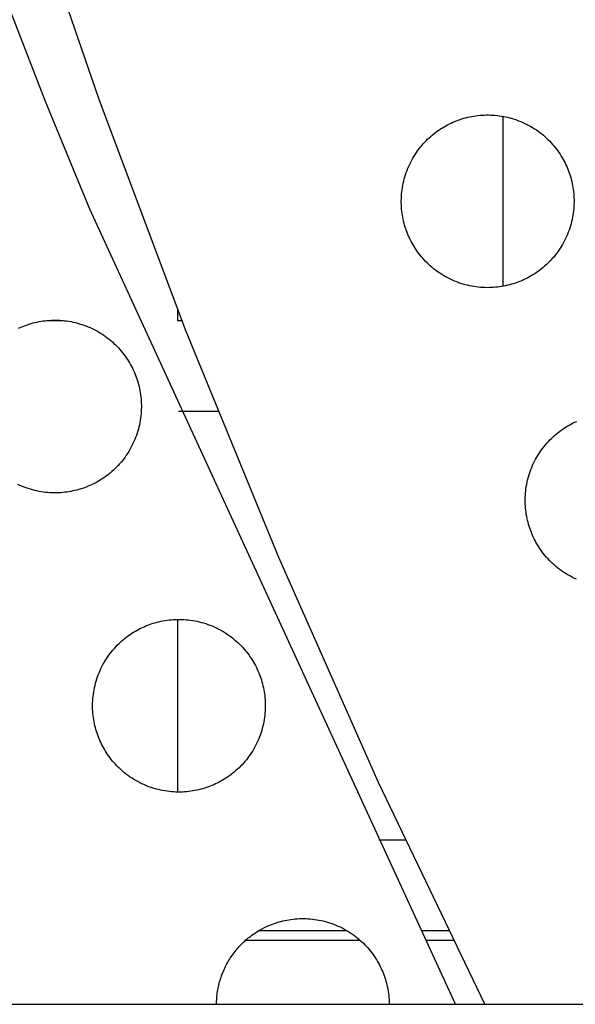
# Model space of a CAD drawing. Units: inches. Extents: x -402 to 683, y -146 to 299.
# Drawn here: x -157 to -152, y 115 to 123 of the extents above; entities that cross this region are included whole.
import ezdxf

# ---------------------------------------------------------------- set-up
doc = ezdxf.new("R2010")
doc.units = ezdxf.units.IN
doc.header["$MEASUREMENT"] = 0
doc.layers.add('Make2D$Visible$Curves', color=7, linetype='Continuous', true_color=0x000000)

msp = doc.modelspace()

# ---------------------------------------------------------------- linework, layer by layer
at = {"layer": 'Make2D$Visible$Curves', "lineweight": -3}
for points in [[(-152.6355, 114.7396), (-153.5555, 116.6615), (-154.42, 118.6104), (-155.2277, 120.5838), (-155.9776, 122.5793), (-156.6689, 124.5942), (-157.3008, 126.6261), (-157.8728, 128.6723), (-158.3845, 130.7302), (-158.8357, 132.797), (-159.2262, 134.8702), (-159.5561, 136.9472), (-159.8255, 139.0252), (-160.0349, 141.1018), (-160.1848, 143.1744), (-160.2757, 145.2406), (-160.3084, 147.2979)], [(-152.8902, 114.7396), (-156.0581, 121.6295), (-156.4402, 122.5621), (-156.8015, 123.4956), (-157.1422, 124.4348), (-157.4622, 125.3845), (-157.7617, 126.3494), (-158.0408, 127.3343), (-158.2995, 128.3439), (-158.5676, 129.5177), (-158.8127, 130.7237), (-159.2444, 133.2116)], [(-152.8968, 122.3876), (-152.8814, 122.3938), (-152.8657, 122.3997), (-152.8498, 122.4053), (-152.8336, 122.4105), (-152.8171, 122.4155), (-152.8004, 122.4201), (-152.7835, 122.4243), (-152.7663, 122.4282), (-152.7489, 122.4317), (-152.7313, 122.4347), (-152.7135, 122.4374), (-152.6956, 122.4397), (-152.6775, 122.4416), (-152.6592, 122.443), (-152.6408, 122.444), (-152.6223, 122.4445), (-152.6037, 122.4445), (-152.585, 122.4441), (-152.5662, 122.4433), (-152.5474, 122.4419), (-152.5285, 122.4401), (-152.5096, 122.4377), (-152.4908, 122.4349), (-152.4719, 122.4316), (-152.4531, 122.4278), (-152.4344, 122.4235), (-152.4157, 122.4188), (-152.3971, 122.4135), (-152.3787, 122.4077), (-152.3604, 122.4015), (-152.3422, 122.3948), (-152.3242, 122.3876), (-152.3064, 122.38), (-152.2888, 122.3719), (-152.2715, 122.3633), (-152.2544, 122.3543), (-152.2375, 122.3449), (-152.2209, 122.3351), (-152.2046, 122.3249), (-152.1886, 122.3143), (-152.173, 122.3033), (-152.1576, 122.2919), (-152.1427, 122.2802), (-152.128, 122.2682), (-152.1138, 122.2558), (-152.0999, 122.2432), (-152.0863, 122.2302), (-152.0732, 122.217), (-152.0605, 122.2036), (-152.0482, 122.1899), (-152.0363, 122.176), (-152.0248, 122.1618), (-152.0137, 122.1475), (-152.003, 122.1331), (-151.9928, 122.1185), (-151.9829, 122.1037), (-151.9735, 122.0888), (-151.9645, 122.0738), (-151.956, 122.0588), (-151.9478, 122.0436), (-151.9401, 122.0285), (-151.9327, 122.0132), (-151.9258, 121.998), (-151.9193, 121.9827), (-151.9131, 121.9673), (-151.9072, 121.9516), (-151.9016, 121.9356), (-151.8964, 121.9194), (-151.8914, 121.903), (-151.8868, 121.8863), (-151.8826, 121.8693), (-151.8787, 121.8521), (-151.8753, 121.8348), (-151.8722, 121.8172), (-151.8695, 121.7994), (-151.8672, 121.7814), (-151.8653, 121.7633), (-151.8639, 121.7451), (-151.863, 121.7267), (-151.8624, 121.7082), (-151.8624, 121.6895), (-151.8628, 121.6708), (-151.8637, 121.6521), (-151.865, 121.6332), (-151.8669, 121.6144), (-151.8692, 121.5955), (-151.872, 121.5766), (-151.8753, 121.5578), (-151.8791, 121.539), (-151.8834, 121.5202), (-151.8882, 121.5016), (-151.8934, 121.483), (-151.8992, 121.4645), (-151.9054, 121.4462), (-151.9121, 121.428), (-151.9193, 121.4101), (-151.9269, 121.3923), (-151.935, 121.3747), (-151.9436, 121.3573), (-151.9526, 121.3402), (-151.962, 121.3233), (-151.9718, 121.3068), (-151.982, 121.2905), (-151.9926, 121.2745), (-152.0036, 121.2588), (-152.015, 121.2435), (-152.0267, 121.2285), (-152.0387, 121.2139), (-152.0511, 121.1996), (-152.0637, 121.1857), (-152.0767, 121.1722), (-152.0899, 121.1591), (-152.1033, 121.1463), (-152.117, 121.134), (-152.1309, 121.1221), (-152.1451, 121.1106), (-152.1594, 121.0995), (-152.1738, 121.0889), (-152.1885, 121.0786), (-152.2032, 121.0688), (-152.2181, 121.0594), (-152.2331, 121.0504), (-152.2481, 121.0418), (-152.2633, 121.0337), (-152.2785, 121.0259), (-152.2937, 121.0186), (-152.3089, 121.0117), (-152.3242, 121.0051)], [(-152.4774, 120.9601), (-152.4774, 122.4326)], [(-152.3242, 121.0051), (-152.3396, 120.999), (-152.3553, 120.9931), (-152.3713, 120.9875), (-152.3875, 120.9822), (-152.4039, 120.9773), (-152.4207, 120.9727), (-152.4376, 120.9685), (-152.4548, 120.9646), (-152.4722, 120.9611), (-152.4897, 120.958), (-152.5075, 120.9553), (-152.5255, 120.953), (-152.5436, 120.9512), (-152.5618, 120.9498), (-152.5802, 120.9488), (-152.5988, 120.9483), (-152.6174, 120.9482), (-152.6361, 120.9486), (-152.6549, 120.9495), (-152.6737, 120.9509), (-152.6925, 120.9527), (-152.7114, 120.955), (-152.7303, 120.9578), (-152.7491, 120.9611), (-152.7679, 120.9649), (-152.7867, 120.9692), (-152.8054, 120.974), (-152.8239, 120.9793), (-152.8424, 120.985), (-152.8607, 120.9913), (-152.8789, 120.998), (-152.8968, 121.0051), (-152.9146, 121.0128), (-152.9322, 121.0209), (-152.9496, 121.0294), (-152.9667, 121.0384), (-152.9836, 121.0478), (-153.0001, 121.0576), (-153.0164, 121.0679), (-153.0324, 121.0785), (-153.0481, 121.0895), (-153.0634, 121.1008), (-153.0784, 121.1125), (-153.093, 121.1246), (-153.1073, 121.1369), (-153.1212, 121.1496), (-153.1347, 121.1625), (-153.1478, 121.1757), (-153.1606, 121.1892), (-153.1729, 121.2029), (-153.1848, 121.2168), (-153.1963, 121.2309), (-153.2074, 121.2452), (-153.2181, 121.2597), (-153.2283, 121.2743), (-153.2381, 121.2891), (-153.2475, 121.3039), (-153.2565, 121.3189), (-153.2651, 121.334), (-153.2732, 121.3491), (-153.281, 121.3643), (-153.2883, 121.3795), (-153.2952, 121.3948), (-153.3018, 121.4101), (-153.3079, 121.4255), (-153.3138, 121.4412), (-153.3194, 121.4571), (-153.3247, 121.4733), (-153.3296, 121.4898), (-153.3342, 121.5065), (-153.3385, 121.5235), (-153.3423, 121.5406), (-153.3458, 121.558), (-153.3489, 121.5756), (-153.3516, 121.5934), (-153.3539, 121.6113), (-153.3557, 121.6294), (-153.3571, 121.6477), (-153.3581, 121.6661), (-153.3586, 121.6846), (-153.3587, 121.7032), (-153.3583, 121.7219), (-153.3574, 121.7407), (-153.356, 121.7595), (-153.3542, 121.7784), (-153.3519, 121.7973), (-153.3491, 121.8161), (-153.3458, 121.835), (-153.342, 121.8538), (-153.3377, 121.8725), (-153.3329, 121.8912), (-153.3276, 121.9098), (-153.3219, 121.9282), (-153.3157, 121.9465), (-153.3089, 121.9647), (-153.3018, 121.9827), (-153.2941, 122.0005), (-153.286, 122.0181), (-153.2775, 122.0354), (-153.2685, 122.0526), (-153.2591, 122.0694), (-153.2493, 122.086), (-153.239, 122.1023), (-153.2284, 122.1183), (-153.2174, 122.1339), (-153.2061, 122.1493), (-153.1944, 122.1643), (-153.1823, 122.1789), (-153.17, 122.1932), (-153.1573, 122.2071), (-153.1444, 122.2206), (-153.1312, 122.2337), (-153.1177, 122.2464), (-153.104, 122.2587), (-153.0901, 122.2706), (-153.076, 122.2821), (-153.0617, 122.2932), (-153.0472, 122.3039), (-153.0326, 122.3141), (-153.0178, 122.324), (-153.003, 122.3334), (-152.988, 122.3424), (-152.9729, 122.3509), (-152.9578, 122.3591), (-152.9426, 122.3668), (-152.9274, 122.3742), (-152.9121, 122.3811), (-152.8968, 122.3876)], [(-155.2981, 120.7639), (-155.2981, 120.6634)], [(-156.6451, 120.6098), (-156.6297, 120.616), (-156.614, 120.6219), (-156.598, 120.6274), (-156.5818, 120.6327), (-156.5653, 120.6376), (-156.5486, 120.6422), (-156.5317, 120.6465), (-156.5145, 120.6503), (-156.4971, 120.6538), (-156.4796, 120.6569), (-156.4618, 120.6596), (-156.4438, 120.6619), (-156.4257, 120.6637), (-156.4074, 120.6651), (-156.3891, 120.6661), (-156.3705, 120.6666), (-156.3519, 120.6667), (-156.3332, 120.6663), (-156.3144, 120.6654), (-156.2956, 120.6641), (-156.2768, 120.6622), (-156.2579, 120.6599), (-156.239, 120.6571), (-156.2202, 120.6538), (-156.2013, 120.65), (-156.1826, 120.6457), (-156.1639, 120.6409), (-156.1454, 120.6357), (-156.1269, 120.6299), (-156.1086, 120.6237), (-156.0904, 120.617), (-156.0724, 120.6098), (-156.0546, 120.6021), (-156.0371, 120.594), (-156.0197, 120.5855), (-156.0026, 120.5765), (-155.9857, 120.5671), (-155.9691, 120.5573), (-155.9529, 120.5471), (-155.9369, 120.5364), (-155.9212, 120.5255), (-155.9059, 120.5141), (-155.8909, 120.5024), (-155.8763, 120.4904), (-155.862, 120.478), (-155.8481, 120.4654), (-155.8346, 120.4524), (-155.8215, 120.4392), (-155.8087, 120.4257), (-155.7964, 120.412), (-155.7845, 120.3981), (-155.773, 120.384), (-155.7619, 120.3697), (-155.7512, 120.3552), (-155.741, 120.3406), (-155.7312, 120.3259), (-155.7218, 120.311), (-155.7128, 120.296), (-155.7042, 120.281), (-155.696, 120.2658), (-155.6883, 120.2506), (-155.681, 120.2354), (-155.6741, 120.2201), (-155.6675, 120.2049), (-155.6613, 120.1895), (-155.6554, 120.1738), (-155.6499, 120.1578), (-155.6446, 120.1416), (-155.6397, 120.1251), (-155.6351, 120.1084), (-155.6308, 120.0915), (-155.627, 120.0743), (-155.6235, 120.0569), (-155.6204, 120.0393), (-155.6177, 120.0216), (-155.6154, 120.0036), (-155.6136, 119.9855), (-155.6122, 119.9672), (-155.6112, 119.9488), (-155.6107, 119.9303), (-155.6106, 119.9117), (-155.611, 119.893), (-155.6119, 119.8742), (-155.6132, 119.8554), (-155.6151, 119.8365), (-155.6174, 119.8177), (-155.6202, 119.7988), (-155.6235, 119.7799), (-155.6273, 119.7611), (-155.6316, 119.7424), (-155.6364, 119.7237), (-155.6417, 119.7051), (-155.6474, 119.6867), (-155.6536, 119.6684), (-155.6603, 119.6502), (-155.6675, 119.6322), (-155.6752, 119.6144), (-155.6833, 119.5968), (-155.6918, 119.5795), (-155.7008, 119.5624), (-155.7102, 119.5455), (-155.72, 119.5289), (-155.7302, 119.5126), (-155.7409, 119.4967), (-155.7519, 119.481), (-155.7632, 119.4657), (-155.7749, 119.4507), (-155.7869, 119.436), (-155.7993, 119.4218), (-155.812, 119.4079), (-155.8249, 119.3944), (-155.8381, 119.3812), (-155.8516, 119.3685), (-155.8653, 119.3562), (-155.8792, 119.3443), (-155.8933, 119.3328), (-155.9076, 119.3217), (-155.9221, 119.311), (-155.9367, 119.3008), (-155.9514, 119.291), (-155.9663, 119.2815), (-155.9813, 119.2726), (-155.9964, 119.264), (-156.0115, 119.2558), (-156.0267, 119.2481), (-156.0419, 119.2408), (-156.0572, 119.2338), (-156.0724, 119.2273)], [(-156.4291, 120.6634), (-156.2885, 120.6634)], [(-155.2981, 120.6634), (-155.2589, 120.6634)], [(-156.6756, 120.5963), (-156.6603, 120.6033), (-156.6451, 120.6098)], [(-154.9457, 119.876), (-155.2899, 119.876)], [(-151.8414, 118.4218), (-151.859, 118.4299), (-151.8764, 118.4384), (-151.8935, 118.4474), (-151.9103, 118.4568), (-151.9269, 118.4667), (-151.9432, 118.4769), (-151.9592, 118.4875), (-151.9749, 118.4985), (-151.9902, 118.5098), (-152.0052, 118.5215), (-152.0198, 118.5336), (-152.0341, 118.5459), (-152.048, 118.5586), (-152.0615, 118.5715), (-152.0746, 118.5847), (-152.0873, 118.5982), (-152.0997, 118.6119), (-152.1116, 118.6258), (-152.1231, 118.6399), (-152.1342, 118.6542), (-152.1448, 118.6687), (-152.1551, 118.6833), (-152.1649, 118.6981), (-152.1743, 118.713), (-152.1833, 118.7279), (-152.1919, 118.743), (-152.2, 118.7581), (-152.2078, 118.7733), (-152.2151, 118.7885), (-152.222, 118.8038), (-152.2285, 118.8191), (-152.2347, 118.8345), (-152.2406, 118.8502), (-152.2462, 118.8661), (-152.2515, 118.8823), (-152.2564, 118.8988), (-152.261, 118.9155), (-152.2652, 118.9325), (-152.2691, 118.9496), (-152.2726, 118.967), (-152.2757, 118.9846), (-152.2784, 119.0024), (-152.2806, 119.0203), (-152.2825, 119.0384), (-152.2839, 119.0567), (-152.2849, 119.0751), (-152.2854, 119.0936), (-152.2855, 119.1122), (-152.2851, 119.1309), (-152.2842, 119.1497), (-152.2828, 119.1685), (-152.281, 119.1874), (-152.2787, 119.2063), (-152.2759, 119.2252), (-152.2725, 119.244), (-152.2688, 119.2628), (-152.2645, 119.2816), (-152.2597, 119.3002), (-152.2544, 119.3188), (-152.2487, 119.3372), (-152.2424, 119.3556), (-152.2357, 119.3737), (-152.2285, 119.3917), (-152.2209, 119.4095), (-152.2128, 119.4271), (-152.2043, 119.4445), (-152.1953, 119.4616), (-152.1859, 119.4784), (-152.1761, 119.495), (-152.1658, 119.5113), (-152.1552, 119.5273), (-152.1442, 119.5429), (-152.1329, 119.5583), (-152.1212, 119.5733), (-152.1091, 119.5879), (-152.0968, 119.6022), (-152.0841, 119.6161), (-152.0712, 119.6296), (-152.058, 119.6427), (-152.0445, 119.6554), (-152.0308, 119.6678), (-152.0169, 119.6797), (-152.0028, 119.6912), (-151.9885, 119.7023), (-151.974, 119.7129), (-151.9594, 119.7232), (-151.9446, 119.733), (-151.9298, 119.7424), (-151.9148, 119.7514), (-151.8997, 119.76), (-151.8846, 119.7681), (-151.8694, 119.7758), (-151.8542, 119.7832), (-151.8389, 119.7901)], [(-156.0724, 119.2273), (-156.0879, 119.2211), (-156.1035, 119.2152), (-156.1195, 119.2097), (-156.1357, 119.2044), (-156.1522, 119.1994), (-156.1689, 119.1949), (-156.1858, 119.1906), (-156.203, 119.1868), (-156.2204, 119.1833), (-156.238, 119.1802), (-156.2557, 119.1775), (-156.2737, 119.1752), (-156.2918, 119.1734), (-156.3101, 119.1719), (-156.3285, 119.171), (-156.347, 119.1705), (-156.3656, 119.1704), (-156.3843, 119.1708), (-156.4031, 119.1717), (-156.4219, 119.173), (-156.4408, 119.1749), (-156.4596, 119.1772), (-156.4785, 119.18), (-156.4974, 119.1833), (-156.5162, 119.1871), (-156.5349, 119.1914), (-156.5536, 119.1962), (-156.5722, 119.2014), (-156.5906, 119.2072), (-156.6089, 119.2134), (-156.6271, 119.2201), (-156.6451, 119.2273), (-156.6629, 119.235), (-156.6805, 119.2431)], [(-155.5714, 118.0177), (-155.556, 118.0238), (-155.5403, 118.0297), (-155.5243, 118.0353), (-155.5081, 118.0406), (-155.4917, 118.0455), (-155.4749, 118.0501), (-155.458, 118.0543), (-155.4408, 118.0582), (-155.4234, 118.0617), (-155.4059, 118.0648), (-155.3881, 118.0675), (-155.3701, 118.0698), (-155.352, 118.0716), (-155.3338, 118.073), (-155.3154, 118.074), (-155.2968, 118.0745), (-155.2782, 118.0746), (-155.2595, 118.0742), (-155.2407, 118.0733), (-155.2219, 118.0719), (-155.2031, 118.0701), (-155.1842, 118.0678), (-155.1653, 118.065), (-155.1465, 118.0617), (-155.1277, 118.0579), (-155.1089, 118.0536), (-155.0902, 118.0488), (-155.0717, 118.0435), (-155.0532, 118.0378), (-155.0349, 118.0315), (-155.0167, 118.0248), (-154.9987, 118.0177), (-154.981, 118.01), (-154.9634, 118.0019), (-154.946, 117.9934), (-154.9289, 117.9844), (-154.912, 117.975), (-154.8955, 117.9652), (-154.8792, 117.9549), (-154.8632, 117.9443), (-154.8475, 117.9333), (-154.8322, 117.922), (-154.8172, 117.9103), (-154.8026, 117.8982), (-154.7883, 117.8859), (-154.7744, 117.8732), (-154.7609, 117.8603), (-154.7478, 117.8471), (-154.735, 117.8336), (-154.7227, 117.8199), (-154.7108, 117.806), (-154.6993, 117.7919), (-154.6882, 117.7776), (-154.6775, 117.7631), (-154.6673, 117.7485), (-154.6575, 117.7337), (-154.6481, 117.7189), (-154.6391, 117.7039), (-154.6305, 117.6888), (-154.6224, 117.6737), (-154.6146, 117.6585), (-154.6073, 117.6433), (-154.6004, 117.628), (-154.5938, 117.6127), (-154.5876, 117.5973), (-154.5818, 117.5816), (-154.5762, 117.5657), (-154.5709, 117.5495), (-154.566, 117.533), (-154.5614, 117.5163), (-154.5571, 117.4993), (-154.5533, 117.4822), (-154.5498, 117.4648), (-154.5467, 117.4472), (-154.544, 117.4294), (-154.5417, 117.4115), (-154.5399, 117.3934), (-154.5385, 117.3751), (-154.5375, 117.3567), (-154.537, 117.3382), (-154.5369, 117.3196), (-154.5373, 117.3009), (-154.5382, 117.2821), (-154.5396, 117.2633), (-154.5414, 117.2444), (-154.5437, 117.2255), (-154.5465, 117.2067), (-154.5498, 117.1878), (-154.5536, 117.169), (-154.5579, 117.1503), (-154.5627, 117.1316), (-154.568, 117.113), (-154.5737, 117.0946), (-154.5799, 117.0763), (-154.5867, 117.0581), (-154.5938, 117.0401), (-154.6015, 117.0223), (-154.6096, 117.0047), (-154.6181, 116.9874), (-154.6271, 116.9702), (-154.6365, 116.9534), (-154.6463, 116.9368), (-154.6566, 116.9205), (-154.6672, 116.9045), (-154.6782, 116.8889), (-154.6895, 116.8735), (-154.7012, 116.8585), (-154.7133, 116.8439), (-154.7256, 116.8296), (-154.7383, 116.8157), (-154.7512, 116.8022), (-154.7644, 116.7891), (-154.7779, 116.7764), (-154.7916, 116.7641), (-154.8055, 116.7522), (-154.8196, 116.7407), (-154.8339, 116.7296), (-154.8484, 116.7189), (-154.863, 116.7087), (-154.8778, 116.6988), (-154.8926, 116.6894), (-154.9076, 116.6804), (-154.9227, 116.6719), (-154.9378, 116.6637), (-154.953, 116.656), (-154.9682, 116.6486), (-154.9835, 116.6417), (-154.9988, 116.6352)], [(-155.2981, 118.0745), (-155.2981, 116.5783)], [(-154.9988, 116.6352), (-155.0142, 116.629), (-155.0299, 116.6231), (-155.0458, 116.6175), (-155.062, 116.6123), (-155.0785, 116.6073), (-155.0952, 116.6027), (-155.1121, 116.5985), (-155.1293, 116.5946), (-155.1467, 116.5911), (-155.1643, 116.5881), (-155.1821, 116.5854), (-155.2, 116.5831), (-155.2181, 116.5812), (-155.2364, 116.5798), (-155.2548, 116.5789), (-155.2733, 116.5783), (-155.2919, 116.5783), (-155.3106, 116.5787), (-155.3294, 116.5796), (-155.3482, 116.5809), (-155.3671, 116.5827), (-155.386, 116.5851), (-155.4048, 116.5879), (-155.4237, 116.5912), (-155.4425, 116.595), (-155.4612, 116.5993), (-155.4799, 116.604), (-155.4985, 116.6093), (-155.5169, 116.6151), (-155.5352, 116.6213), (-155.5534, 116.628), (-155.5714, 116.6352), (-155.5892, 116.6428), (-155.6068, 116.6509), (-155.6241, 116.6595), (-155.6412, 116.6685), (-155.6581, 116.6779), (-155.6747, 116.6877), (-155.691, 116.6979), (-155.707, 116.7085), (-155.7226, 116.7195), (-155.738, 116.7309), (-155.7529, 116.7426), (-155.7676, 116.7546), (-155.7818, 116.767), (-155.7957, 116.7796), (-155.8093, 116.7926), (-155.8224, 116.8058), (-155.8351, 116.8192), (-155.8474, 116.8329), (-155.8593, 116.8468), (-155.8708, 116.861), (-155.8819, 116.8753), (-155.8926, 116.8897), (-155.9028, 116.9044), (-155.9127, 116.9191), (-155.9221, 116.934), (-155.9311, 116.949), (-155.9396, 116.964), (-155.9478, 116.9792), (-155.9555, 116.9943), (-155.9629, 117.0096), (-155.9698, 117.0248), (-155.9763, 117.0401), (-155.9825, 117.0555), (-155.9884, 117.0712), (-155.994, 117.0872), (-155.9992, 117.1034), (-156.0042, 117.1198), (-156.0088, 117.1365), (-156.013, 117.1535), (-156.0169, 117.1707), (-156.0203, 117.188), (-156.0234, 117.2056), (-156.0261, 117.2234), (-156.0284, 117.2414), (-156.0303, 117.2595), (-156.0317, 117.2777), (-156.0326, 117.2961), (-156.0332, 117.3146), (-156.0332, 117.3333), (-156.0328, 117.352), (-156.0319, 117.3707), (-156.0306, 117.3896), (-156.0287, 117.4084), (-156.0264, 117.4273), (-156.0236, 117.4462), (-156.0203, 117.465), (-156.0165, 117.4838), (-156.0122, 117.5026), (-156.0074, 117.5213), (-156.0022, 117.5398), (-155.9964, 117.5583), (-155.9902, 117.5766), (-155.9835, 117.5948), (-155.9763, 117.6127), (-155.9687, 117.6305), (-155.9606, 117.6481), (-155.952, 117.6655), (-155.943, 117.6826), (-155.9336, 117.6995), (-155.9238, 117.716), (-155.9136, 117.7323), (-155.903, 117.7483), (-155.892, 117.764), (-155.8806, 117.7793), (-155.8689, 117.7943), (-155.8569, 117.8089), (-155.8445, 117.8232), (-155.8319, 117.8371), (-155.8189, 117.8506), (-155.8057, 117.8637), (-155.7923, 117.8765), (-155.7786, 117.8888), (-155.7646, 117.9007), (-155.7505, 117.9122), (-155.7362, 117.9233), (-155.7218, 117.9339), (-155.7071, 117.9442), (-155.6924, 117.954), (-155.6775, 117.9634), (-155.6625, 117.9724), (-155.6475, 117.981), (-155.6323, 117.9891), (-155.6171, 117.9969), (-155.6019, 118.0042), (-155.5867, 118.0111), (-155.5714, 118.0177)], [(-153.5537, 116.1634), (-153.3236, 116.1634)], [(-154.9595, 114.7396), (-154.9593, 114.7533), (-154.9588, 114.7671), (-154.9581, 114.7809), (-154.9571, 114.7948), (-154.9559, 114.8087), (-154.9543, 114.8225), (-154.9526, 114.8364), (-154.9505, 114.8503), (-154.9482, 114.8642), (-154.9456, 114.878), (-154.9428, 114.8919), (-154.9397, 114.9057), (-154.9363, 114.9194), (-154.9327, 114.9331), (-154.9287, 114.9468), (-154.9246, 114.9604), (-154.9202, 114.9739), (-154.9155, 114.9874), (-154.9105, 115.0007), (-154.9053, 115.014), (-154.8999, 115.0271), (-154.8942, 115.0402), (-154.8882, 115.0532), (-154.882, 115.066), (-154.8756, 115.0787), (-154.8689, 115.0912), (-154.862, 115.1036), (-154.8549, 115.1159), (-154.8476, 115.128), (-154.84, 115.14), (-154.8323, 115.1518), (-154.8243, 115.1634), (-154.8161, 115.1748), (-154.8077, 115.1861), (-154.7992, 115.1972), (-154.7904, 115.2081), (-154.7815, 115.2188), (-154.7724, 115.2293), (-154.7632, 115.2396), (-154.7538, 115.2497), (-154.7442, 115.2595), (-154.7345, 115.2692), (-154.7246, 115.2787), (-154.7147, 115.2879), (-154.7046, 115.2969), (-154.6943, 115.3057), (-154.684, 115.3143), (-154.6736, 115.3226), (-154.663, 115.3308), (-154.6524, 115.3387), (-154.6417, 115.3463), (-154.6309, 115.3538), (-154.6091, 115.368), (-154.5871, 115.3813), (-154.5649, 115.3937), (-154.5426, 115.4052), (-154.5202, 115.4158), (-154.4977, 115.4255)], [(-154.4977, 115.4255), (-154.4823, 115.4317), (-154.4666, 115.4376), (-154.4506, 115.4432), (-154.4344, 115.4485), (-154.418, 115.4534), (-154.4012, 115.458), (-154.3843, 115.4622), (-154.3671, 115.4661), (-154.3498, 115.4696), (-154.3322, 115.4727), (-154.3144, 115.4754), (-154.2964, 115.4776), (-154.2783, 115.4795), (-154.2601, 115.4809), (-154.2417, 115.4819), (-154.2232, 115.4824), (-154.2045, 115.4825), (-154.1858, 115.482), (-154.1671, 115.4812), (-154.1482, 115.4798), (-154.1294, 115.478), (-154.1105, 115.4756), (-154.0916, 115.4728), (-154.0728, 115.4695), (-154.054, 115.4657), (-154.0352, 115.4614), (-154.0165, 115.4567), (-153.998, 115.4514), (-153.9795, 115.4457), (-153.9612, 115.4394), (-153.943, 115.4327), (-153.9251, 115.4255), (-153.9073, 115.4179), (-153.8897, 115.4098), (-153.8723, 115.4012), (-153.8552, 115.3923), (-153.8383, 115.3829), (-153.8218, 115.373), (-153.8055, 115.3628), (-153.7895, 115.3522), (-153.7738, 115.3412), (-153.7585, 115.3298), (-153.7435, 115.3181), (-153.7289, 115.3061), (-153.7146, 115.2938), (-153.7007, 115.2811), (-153.6872, 115.2682), (-153.6741, 115.255), (-153.6613, 115.2415), (-153.649, 115.2278), (-153.6371, 115.2139), (-153.6256, 115.1998), (-153.6145, 115.1855), (-153.6039, 115.171), (-153.5936, 115.1564), (-153.5838, 115.1416), (-153.5744, 115.1267), (-153.5654, 115.1118), (-153.5568, 115.0967), (-153.5487, 115.0816), (-153.5409, 115.0664), (-153.5336, 115.0511), (-153.5267, 115.0359), (-153.5201, 115.0206), (-153.5138, 115.0049), (-153.5078, 114.9888), (-153.5021, 114.9725), (-153.4968, 114.9559), (-153.4918, 114.9391), (-153.4871, 114.922), (-153.4828, 114.9046), (-153.4789, 114.887), (-153.4755, 114.8692), (-153.4724, 114.8512), (-153.4697, 114.833), (-153.4675, 114.8146), (-153.4657, 114.7961), (-153.4644, 114.7774), (-153.4636, 114.7585), (-153.4632, 114.7396)], [(-153.8267, 115.376), (-154.596, 115.376)], [(-152.9477, 115.376), (-153.1851, 115.376)], [(-154.7071, 115.2947), (-153.7157, 115.2947)], [(-153.1473, 115.2947), (-152.9083, 115.2947)], [(-237.8773, 114.7396), (-119.3879, 114.7396)]]:
    msp.add_lwpolyline(points, dxfattribs=at)

doc.saveas('drawing.dxf')
